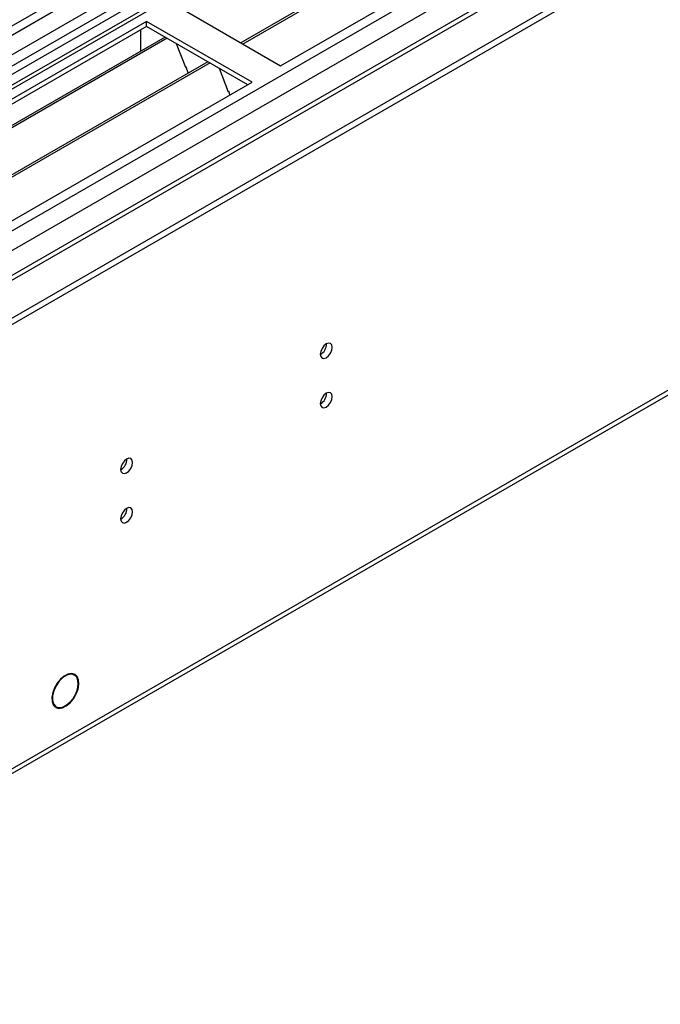
# Model space of a CAD drawing. Units: millimetres. Extents: x 3 to 7353, y 8 to 10403.
# Drawn here: x 1487 to 1646, y 846 to 1090 of the extents above; entities that cross this region are included whole.
import ezdxf

# ---------------------------------------------------------------- set-up
doc = ezdxf.new("R2010")
doc.units = ezdxf.units.MM
doc.header["$LTSCALE"] = 35

msp = doc.modelspace()

# ---------------------------------------------------------------- linework, layer by layer
at = {"color": 7, "linetype": 'Continuous', "lineweight": 25}
for p, q in [((1275.163, 894.692), (2497.927, 1600.579)), ((1275.163, 893.059), (2497.927, 1598.946)), ((1276.224, 967.767), (2370.734, 1599.614)), ((2354.39, 1575.471), (1276.223, 953.059)), ((2377.737, 1541.767), (1276.224, 905.876)), ((1268.427, 777.752), (2432.679, 1449.86)), ((1799.306, 1259.728), (1276.224, 957.759)), ((1801.074, 1258.708), (1276.224, 955.718)), ((1825.117, 1247.685), (1541.92, 1084.2)), ((1825.634, 1247.387), (1542.438, 1083.901)), ((1551.819, 1078.486), (1836.075, 1242.584)), ((1525.656, 1093.589), (1551.819, 1078.486)), ((1518.584, 1089.507), (1276.224, 949.595)), ((1518.584, 1088.282), (1276.224, 948.371)), ((1517.17, 1083.383), (1517.17, 1087.466)), ((1544.747, 1074.404), (1518.584, 1089.507)), ((1518.584, 1088.282), (1518.584, 1089.507)), ((1543.686, 1073.791), (1518.584, 1088.282)), ((1523.175, 1085.633), (1276.224, 943.07)), ((1523.692, 1085.334), (1276.224, 942.473)), ((1517.17, 1083.383), (1517.099, 1083.424)), ((1517.17, 1083.546), (1517.1, 1083.505)), ((1517.1, 1083.505), (1517.1, 1082.125)), ((1525.926, 1084.044), (1528.202, 1078.178)), ((1534.306, 1079.207), (1276.223, 930.219)), ((1533.789, 1079.505), (1276.224, 930.816)), ((1528.131, 1078.36), (1528.253, 1078.371)), ((1528.202, 1078.178), (1528.305, 1078.237)), ((1528.253, 1078.371), (1528.906, 1076.687)), ((1536.539, 1077.917), (1538.816, 1072.05)), ((1276.224, 919.388), (1544.747, 1074.404)), ((1538.745, 1072.233), (1538.867, 1072.244)), ((1538.816, 1072.05), (1538.919, 1072.11)), ((1538.867, 1072.244), (1539.259, 1071.235)), ((1500.01, 927.726), (1500.577, 927.398)), ((1500.677, 927.572), (1500.577, 927.398)), ((1500.696, 927.338), (1500.796, 927.511)), ((1495.469, 919.854), (1496.051, 919.518)), ((1496.051, 919.518), (1495.951, 919.344)), ((1496.049, 919.282), (1496.149, 919.455))]:
    msp.add_line(p, q, dxfattribs=at)
at = {"color": 8, "linetype": 'Continuous', "lineweight": 25}
for p, q in [((1276.223, 916.939), (2460.274, 1600.477)), ((1276.224, 965.517), (2375.951, 1600.377)), ((2398.932, 1600.171), (1276.224, 952.045)), ((1276.224, 912.04), (2463.244, 1597.292)), ((1276.224, 904.693), (2437.647, 1575.168)), ((1269.152, 779.354), (2433.404, 1451.462)), ((1799.786, 1262.864), (1276.224, 960.618))]:
    msp.add_line(p, q, dxfattribs=at)
at = {"color": 7, "linetype": 'Continuous', "lineweight": 25, "flags": 128}
for points in [[(1561.647, 1006.925), (1561.76, 1006.335), (1562.082, 1005.964), (1562.564, 1005.87), (1563.132, 1006.068), (1563.701, 1006.527), (1564.182, 1007.176), (1564.504, 1007.918), (1564.617, 1008.64), (1564.504, 1009.231), (1564.182, 1009.601), (1563.701, 1009.695), (1563.132, 1009.497), (1562.564, 1009.039), (1562.082, 1008.389), (1561.76, 1007.647), (1561.647, 1006.925)], [(1561.647, 994.677), (1561.76, 994.086), (1562.082, 993.716), (1562.564, 993.622), (1563.132, 993.82), (1563.701, 994.278), (1564.182, 994.928), (1564.504, 995.67), (1564.617, 996.392), (1564.504, 996.983), (1564.182, 997.353), (1563.701, 997.447), (1563.132, 997.249), (1562.564, 996.791), (1562.082, 996.141), (1561.76, 995.399), (1561.647, 994.677)], [(1512.15, 978.351), (1512.263, 977.76), (1512.585, 977.39), (1513.066, 977.296), (1513.635, 977.494), (1514.203, 977.952), (1514.685, 978.602), (1515.006, 979.344), (1515.12, 980.066), (1515.006, 980.656), (1514.685, 981.027), (1514.203, 981.121), (1513.635, 980.923), (1513.066, 980.464), (1512.585, 979.815), (1512.263, 979.073), (1512.15, 978.351)], [(1512.15, 966.103), (1512.263, 965.512), (1512.585, 965.142), (1513.066, 965.048), (1513.635, 965.246), (1514.203, 965.704), (1514.685, 966.354), (1515.006, 967.096), (1515.12, 967.818), (1515.006, 968.408), (1514.685, 968.779), (1514.203, 968.873), (1513.635, 968.675), (1513.066, 968.216), (1512.585, 967.567), (1512.263, 966.824), (1512.15, 966.103)], [(1500.677, 927.572), (1499.909, 927.727), (1499.029, 927.553), (1498.104, 927.062), (1497.204, 926.292), (1496.397, 925.302), (1495.744, 924.166), (1495.296, 922.971), (1495.087, 921.808), (1495.131, 920.766), (1495.427, 919.923), (1495.951, 919.344)], [(1500.577, 927.398), (1499.762, 927.542), (1498.824, 927.305), (1497.851, 926.71), (1496.931, 925.811), (1496.148, 924.689), (1495.575, 923.45), (1495.263, 922.204), (1495.242, 921.068), (1495.513, 920.144), (1496.051, 919.518)], [(1496.049, 919.282), (1496.815, 919.058), (1497.712, 919.187), (1498.668, 919.658), (1499.605, 920.434), (1500.446, 921.45), (1501.123, 922.624), (1501.581, 923.86), (1501.783, 925.059), (1501.712, 926.121), (1501.373, 926.961), (1500.796, 927.511)], [(1496.149, 919.455), (1496.883, 919.241), (1497.742, 919.364), (1498.658, 919.815), (1499.555, 920.558), (1500.361, 921.531), (1501.01, 922.656), (1501.449, 923.841), (1501.642, 924.989), (1501.573, 926.007), (1501.249, 926.812), (1500.696, 927.338)]]:
    msp.add_lwpolyline(points, dxfattribs=at)
at = {"color": 7, "linetype": 'Continuous', "lineweight": 25}
for centre, radius, start, end in [((1560.16, 1009.499), 3.042, 299.30612, 0.69298), ((1560.161, 997.25), 3.041, 299.29638, 0.70273), ((1510.67, 980.92), 3.034, 299.22784, 0.77844), ((1510.671, 968.671), 3.033, 299.21805, 0.78824)]:
    msp.add_arc(centre, radius, start, end, dxfattribs=at)

doc.saveas('drawing.dxf')
